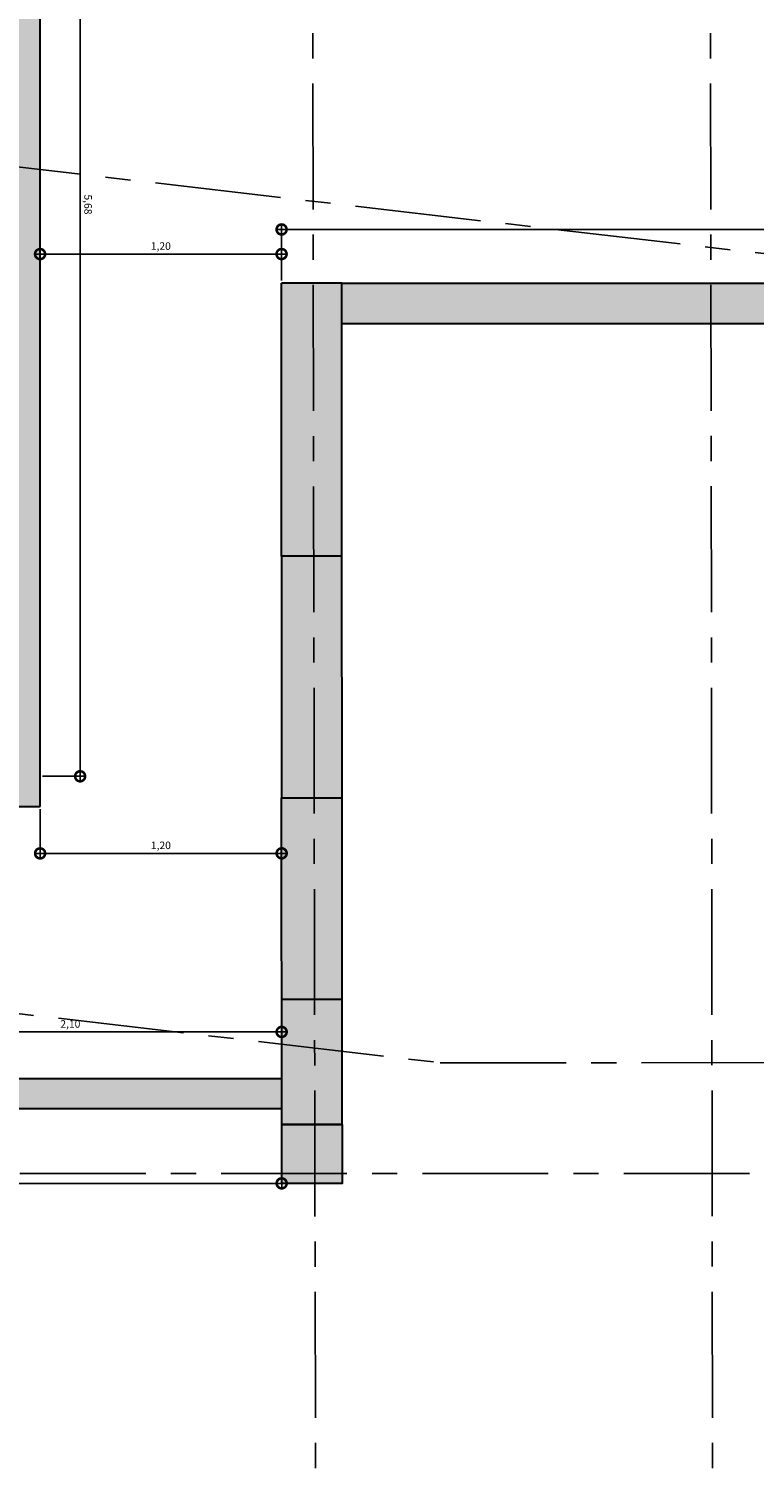
# Model space of a CAD drawing. Units: millimetres. Extents: x 2954 to 3816, y 156 to 1693.
# Drawn here: x 3535 to 3539, y 1357 to 1364 of the extents above; entities that cross this region are included whole.
import ezdxf

# ---------------------------------------------------------------- set-up
doc = ezdxf.new("R2010")
doc.units = ezdxf.units.MM
doc.linetypes.add('DASHED2', pattern=[0.375, 0.25, -0.125])
doc.linetypes.add('PL-POUSO-ARQ-EIXO$0$CENTER', pattern=[2, 1.25, -0.25, 0.25, -0.25])
doc.layers.add('Alvenaria', color=5, linetype='Continuous', lineweight=30)
doc.layers.add('contorno parede', color=7, linetype='Continuous', lineweight=13)
for name, color, linetype in [('ARQ-cota 25', 1, 'Continuous'), ('EIXO$0$A-EIXOS-PRI', 252, 'PL-POUSO-ARQ-EIXO$0$CENTER'), ('PROJECAO', 251, 'DASHED2'), ('S-DIVC', 142, 'Continuous')]:
    doc.layers.add(name, color=color, linetype=linetype)
doc.styles.add('6025', font='romans.shx', dxfattribs={"height": 0.0375})
doc.dimstyles.new('6025', dxfattribs={"dimtxt": 0.0375, "dimasz": 0.1, "dimexe": 0.025, "dimexo": 0.0125, "dimgap": 0.0175, "dimtad": 1, "dimzin": 5, "dimtxsty": '6025', "dimblk": 'DOTSMALL', "dimcen": 0.045, "dimdle": 0.025, "dimclre": 1, "dimclrt": 2, "dimadec": 0, "dimazin": 0, "dimtfac": 1, "dimtmove": 2, "dimatfit": 3, "dimldrblk": 'DOTSMALL', "dimfxl": 0, "dimtolj": 1, "dimtzin": 0, "dimarcsym": 0})

# ---------------------------------------------------------------- blocks, each defined once
blk = doc.blocks.new('_DotSmall')
at = {"layer": 'contorno parede', "color": 0, "const_width": 0.5}
blk.add_lwpolyline([(-0.0625, 0, 1), (0.0625, 0, 1)], format="xyb", close=True, dxfattribs=at)
blk = doc.blocks.new('*D681')
at = {"layer": 'ARQ-cota 25', "color": 1, "lineweight": -2}
for p, q in [((3529.731, 1358.5533), (3529.731, 1358.1694)), ((3536.231, 1358.554), (3536.231, 1358.1701))]:
    blk.add_line(p, q, dxfattribs=at)
at = {"layer": 'ARQ-cota 25', "color": 0, "lineweight": -2}
blk.add_line((3536.256, 1358.1951), (3529.706, 1358.1944), dxfattribs=at)
at = {"layer": 'Defpoints', "color": 0}
for p in [(3529.731, 1358.5658), (3536.231, 1358.5665), (3529.731, 1358.1944)]:
    blk.add_point(p, dxfattribs=at)
at = {"layer": 'ARQ-cota 25', "color": 0, "lineweight": -2, "xscale": 0.1, "yscale": 0.1, "zscale": 0.1}
for p, rotation in [((3529.731, 1358.1944), 180.0061788404926), ((3536.231, 1358.1951), 0.006178840492614412)]:
    blk.add_blockref('_DotSmall', p, dxfattribs=dict(at, rotation=rotation))
at = {"layer": 'ARQ-cota 25', "color": 2, "insert": (3532.981, 1358.2346), "char_height": 0.0375, "attachment_point": 5, "rotation": 0.00618, "style": '6025'}
blk.add_mtext('\\A1;6,50', dxfattribs=at)
blk = doc.blocks.new('*D682')
at = {"layer": 'ARQ-cota 25', "color": 1, "lineweight": -2}
for p, q in [((3534.1312, 1358.7288), (3534.1312, 1358.9718)), ((3536.2309, 1358.729), (3536.2309, 1358.972))]:
    blk.add_line(p, q, dxfattribs=at)
at = {"layer": 'ARQ-cota 25', "color": 0, "lineweight": -2}
blk.add_line((3536.2559, 1358.947), (3534.1062, 1358.9468), dxfattribs=at)
at = {"layer": 'Defpoints', "color": 0}
for p in [(3534.1312, 1358.9468), (3534.1312, 1358.7163), (3536.2309, 1358.7165)]:
    blk.add_point(p, dxfattribs=at)
at = {"layer": 'ARQ-cota 25', "color": 0, "lineweight": -2, "xscale": 0.1, "yscale": 0.1, "zscale": 0.1}
for p, rotation in [((3534.1312, 1358.9468), 180.0061786048491), ((3536.2309, 1358.947), 0.006178604849109703)]:
    blk.add_blockref('_DotSmall', p, dxfattribs=dict(at, rotation=rotation))
at = {"layer": 'ARQ-cota 25', "color": 2, "insert": (3535.181, 1358.9867), "char_height": 0.0375, "attachment_point": 5, "rotation": 0.00618, "style": '6025'}
blk.add_mtext('\\A1;2,10', dxfattribs=at)
blk = doc.blocks.new('*D696')
at = {"layer": 'ARQ-cota 25', "color": 1, "lineweight": -2}
for p, q in [((3535.0308, 1360.0539), (3535.0308, 1359.8086)), ((3536.2308, 1360.054), (3536.2308, 1359.8088))]:
    blk.add_line(p, q, dxfattribs=at)
at = {"layer": 'ARQ-cota 25', "color": 0, "lineweight": -2}
blk.add_line((3535.0058, 1359.8336), (3536.2558, 1359.8338), dxfattribs=at)
at = {"layer": 'Defpoints', "color": 0}
for p in [(3535.0308, 1360.0664), (3536.2308, 1360.0665), (3536.2308, 1359.8338)]:
    blk.add_point(p, dxfattribs=at)
at = {"layer": 'ARQ-cota 25', "color": 0, "lineweight": -2, "xscale": 0.1, "yscale": 0.1, "zscale": 0.1}
for p, rotation in [((3535.0308, 1359.8336), 180.0061786371213), ((3536.2308, 1359.8338), 0.006178637121272466)]:
    blk.add_blockref('_DotSmall', p, dxfattribs=dict(at, rotation=rotation))
at = {"layer": 'ARQ-cota 25', "color": 2, "insert": (3535.6308, 1359.8735), "char_height": 0.0375, "attachment_point": 5, "rotation": 0.00618, "style": '6025'}
blk.add_mtext('\\A1;1,20', dxfattribs=at)
blk = doc.blocks.new('*D697')
at = {"layer": 'ARQ-cota 25', "color": 1, "lineweight": -2}
for p, q in [((3535.0427, 1365.8952), (3535.2539, 1365.8952)), ((3535.0433, 1360.2163), (3535.2546, 1360.2163))]:
    blk.add_line(p, q, dxfattribs=at)
at = {"layer": 'ARQ-cota 25', "color": 0, "lineweight": -2}
blk.add_line((3535.2296, 1360.1913), (3535.2289, 1365.9202), dxfattribs=at)
at = {"layer": 'Defpoints', "color": 0}
for p in [(3535.0302, 1365.8952), (3535.2289, 1365.8952), (3535.0308, 1360.2163)]:
    blk.add_point(p, dxfattribs=at)
at = {"layer": 'ARQ-cota 25', "color": 0, "lineweight": -2, "xscale": 0.1, "yscale": 0.1, "zscale": 0.1}
for p, rotation in [((3535.2289, 1365.8952), 90.0061786395176), ((3535.2296, 1360.2163), 270.0061786395176)]:
    blk.add_blockref('_DotSmall', p, dxfattribs=dict(at, rotation=rotation))
at = {"layer": 'ARQ-cota 25', "color": 2, "insert": (3535.2691, 1363.0558), "char_height": 0.0375, "attachment_point": 5, "rotation": 270.00618, "style": '6025'}
blk.add_mtext('\\A1;5,68', dxfattribs=at)
blk = doc.blocks.new('*D701')
at = {"layer": 'ARQ-cota 25', "color": 0, "lineweight": -2}
blk.add_line((3536.2055, 1362.9318), (3541.1509, 1362.9323), dxfattribs=at)
at = {"layer": 'ARQ-cota 25', "color": 1, "lineweight": -2}
for p, q in [((3536.2305, 1362.6779), (3536.2305, 1362.9568)), ((3541.1259, 1362.6784), (3541.1258, 1362.9573))]:
    blk.add_line(p, q, dxfattribs=at)
at = {"layer": 'Defpoints', "color": 0}
for p in [(3541.1259, 1362.9323), (3536.2305, 1362.6654), (3541.1259, 1362.6659)]:
    blk.add_point(p, dxfattribs=at)
at = {"layer": 'ARQ-cota 25', "color": 0, "lineweight": -2, "xscale": 0.1, "yscale": 0.1, "zscale": 0.1}
for p, rotation in [((3536.2305, 1362.9318), 180.0061786519147), ((3541.1259, 1362.9323), 0.006178651914719289)]:
    blk.add_blockref('_DotSmall', p, dxfattribs=dict(at, rotation=rotation))
at = {"layer": 'ARQ-cota 25', "color": 2, "insert": (3538.6782, 1362.9719), "char_height": 0.0375, "attachment_point": 5, "rotation": 0.00618, "style": '6025'}
blk.add_mtext('\\A1;4,90', dxfattribs=at)
blk = doc.blocks.new('*D724')
at = {"layer": 'ARQ-cota 25', "color": 0, "lineweight": -2}
blk.add_line((3536.2555, 1362.8096), (3535.0055, 1362.8095), dxfattribs=at)
at = {"layer": 'ARQ-cota 25', "color": 1, "lineweight": -2}
for p, q in [((3535.0305, 1362.6778), (3535.0305, 1362.8345)), ((3536.2305, 1362.6779), (3536.2305, 1362.8346))]:
    blk.add_line(p, q, dxfattribs=at)
at = {"layer": 'Defpoints', "color": 0}
for p in [(3535.0305, 1362.8095), (3535.0305, 1362.6653), (3536.2305, 1362.6654)]:
    blk.add_point(p, dxfattribs=at)
at = {"layer": 'ARQ-cota 25', "color": 0, "lineweight": -2, "xscale": 0.1, "yscale": 0.1, "zscale": 0.1}
for p, rotation in [((3535.0305, 1362.8095), 180.0061786519147), ((3536.2305, 1362.8096), 0.006178651914661159)]:
    blk.add_blockref('_DotSmall', p, dxfattribs=dict(at, rotation=rotation))
at = {"layer": 'ARQ-cota 25', "color": 2, "insert": (3535.6305, 1362.8494), "char_height": 0.0375, "attachment_point": 5, "rotation": 0.00618, "style": '6025'}
blk.add_mtext('\\A1;1,20', dxfattribs=at)

msp = doc.modelspace()

# ---------------------------------------------------------------- hatches: boundary and pattern name
at = {"layer": 'PROJECAO', "lineweight": 0}
h = msp.add_hatch(color=252, dxfattribs=at)
h.dxf.hatch_style = 1
h.paths.add_polyline_path([(3541.3253, 1368.3659), (3541.1253, 1368.2874), (3541.1259, 1362.5592), (3541.3259, 1362.5592)])
h.paths.add_polyline_path([(3541.1259, 1362.5592), (3541.1259, 1362.6659), (3539.879, 1362.6658), (3540.7971, 1362.5591)])
h.paths.add_polyline_path([(3539.879, 1362.6658), (3538.3553, 1362.6656), (3538.3554, 1362.4656), (3541.1259, 1362.4659), (3541.1259, 1362.5592), (3540.7971, 1362.5591)])
h.paths.add_polyline_path([(3541.3259, 1362.4659), (3541.3259, 1362.5592), (3541.1259, 1362.5592), (3541.1259, 1362.4659)])
h.paths.add_polyline_path([(3538.3554, 1362.4656), (3538.3553, 1362.6656), (3536.5305, 1362.6654), (3536.5305, 1362.4654)])
h.paths.add_polyline_path([(3536.5305, 1362.6654), (3536.3777, 1362.6654), (3536.3781, 1361.3101), (3536.5307, 1361.3101)])
h.paths.add_polyline_path([(3536.2307, 1361.3101), (3536.3781, 1361.3101), (3536.3777, 1362.6654), (3536.2305, 1362.6654)])
h = msp.add_hatch(color=252, dxfattribs=at)
h.dxf.hatch_style = 1
h.paths.add_polyline_path([(3536.3785, 1360.1101), (3536.2308, 1360.1101), (3536.2309, 1359.1101), (3536.3788, 1359.1101)])
h.paths.add_polyline_path([(3536.5308, 1360.1101), (3536.3785, 1360.1101), (3536.3788, 1359.1101), (3536.5309, 1359.1101)])
h.paths.add_polyline_path([(3536.5309, 1359.1101), (3536.3788, 1359.1101), (3536.3789, 1358.8682), (3536.5309, 1358.8506)])
h.paths.add_polyline_path([(3536.3788, 1359.1101), (3536.2309, 1359.1101), (3536.2309, 1358.8854), (3536.3789, 1358.8682)])
h.paths.add_polyline_path([(3536.3789, 1358.8682), (3536.2309, 1358.8854), (3536.231, 1358.4875), (3536.379, 1358.4875)])
h.paths.add_polyline_path([(3536.5309, 1358.8506), (3536.3789, 1358.8682), (3536.379, 1358.4875), (3536.531, 1358.4875)])
at = {"layer": 'S-DIVC'}
h = msp.add_hatch(color=256, dxfattribs=at)
h.dxf.hatch_style = 1
h.paths.add_polyline_path([(3533.9811, 1360.0666), (3533.9811, 1359.7108), (3534.1311, 1359.7109), (3534.1311, 1360.0666), (3535.0308, 1360.0667), (3535.0302, 1365.8955), (3534.8802, 1365.8366), (3534.8808, 1360.2167), (3530.9359, 1360.2162), (3530.9359, 1360.0662)])
h = msp.add_hatch(color=256, dxfattribs=at)
h.dxf.hatch_style = 1
h.paths.add_polyline_path([(3536.2308, 1360.1101), (3536.5308, 1360.1101), (3536.5307, 1361.3101), (3536.2307, 1361.3101)])
h = msp.add_hatch(color=256, dxfattribs=at)
h.dxf.hatch_style = 1
h.paths.add_polyline_path([(3536.231, 1358.5665), (3536.2309, 1358.7165), (3534.1312, 1358.7163), (3534.1312, 1358.8106), (3533.9812, 1358.8106), (3533.9812, 1358.7163), (3529.7309, 1358.7158), (3529.731, 1358.5658)])
h = msp.add_hatch(color=256, dxfattribs=at)
h.dxf.hatch_style = 1
h.paths.add_polyline_path([(3536.531, 1358.4875), (3536.531, 1358.1945), (3536.231, 1358.1951), (3536.231, 1358.4875)])

# ---------------------------------------------------------------- linework, layer by layer
at = {"layer": 'Alvenaria'}
for p, q in [((3535.0308, 1360.0664), (3535.0302, 1365.8952)), ((3536.2307, 1361.3101), (3536.2305, 1362.6654)), ((3536.5305, 1362.6654), (3536.2305, 1362.6654)), ((3536.5305, 1362.6654), (3541.1259, 1362.6659)), ((3536.5307, 1361.3101), (3536.5305, 1362.6654)), ((3536.5305, 1362.4654), (3541.3259, 1362.4659)), ((3534.1311, 1360.0663), (3535.0308, 1360.0664)), ((3536.231, 1358.4875), (3536.2308, 1360.1101)), ((3536.531, 1358.4875), (3536.5308, 1360.1101)), ((3536.2309, 1359.1101), (3536.5309, 1359.1101)), ((3534.1312, 1358.7163), (3536.2309, 1358.7165)), ((3529.731, 1358.5658), (3536.231, 1358.5665))]:
    msp.add_line(p, q, dxfattribs=at)
for points in [[(3536.2308, 1360.1101), (3536.5308, 1360.1101), (3536.5307, 1361.3101), (3536.2307, 1361.3101)], [(3536.531, 1358.4875), (3536.531, 1358.1945), (3536.231, 1358.1951), (3536.231, 1358.4875)]]:
    msp.add_lwpolyline(points, close=True, dxfattribs=at)
msp.add_lwpolyline([(3536.531, 1358.4875), (3536.231, 1358.4875)], dxfattribs=at)
at = {"layer": 'EIXO$0$A-EIXOS-PRI', "ltscale": 0.5}
for p, q in [((3536.3769, 1368.6561), (3536.4, 1356.1307)), ((3538.3555, 1368.6564), (3538.3728, 1356.1293)), ((3522.6913, 1364.6636), (3540.8001, 1362.5591)), ((3522.2091, 1360.5159), (3537.0193, 1358.7941)), ((3537.0193, 1358.7941), (3542.7425, 1358.7955)), ((3521.9303, 1358.2441), (3542.7578, 1358.2441))]:
    msp.add_line(p, q, dxfattribs=at)
at = {"layer": 'PROJECAO', "color": 7, "linetype": 'ByBlock', "lineweight": 0}
for p, q in [((3536.2307, 1361.3101), (3536.5307, 1361.3101)), ((3536.5308, 1360.1101), (3536.5307, 1361.3101)), ((3536.2308, 1360.1101), (3536.5308, 1360.1101))]:
    msp.add_line(p, q, dxfattribs=at)

# ---------------------------------------------------------------- dimensions: what is measured, and where the dimension line sits
at = {"layer": 'ARQ-cota 25'}
for p1, p2, distance, picture, middle in [((3535.0308, 1360.2163), (3535.0302, 1365.8952), -0.1988, '*D697', (3535.2691, 1363.0558)), ((3536.2305, 1362.6654), (3541.1259, 1362.6659), 0.2664, '*D701', (3538.6782, 1362.9719)), ((3535.0308, 1360.0664), (3536.2308, 1360.0665), -0.2328, '*D696', (3535.6308, 1359.8735)), ((3536.2309, 1358.7165), (3534.1312, 1358.7163), -0.2305, '*D682', (3535.181, 1358.9867)), ((3536.231, 1358.5665), (3529.731, 1358.5658), 0.3714, '*D681', (3532.981, 1358.2346))]:
    dim = msp.add_aligned_dim(p1=p1, p2=p2, distance=distance, dimstyle='6025', dxfattribs=at)
    dim.commit()
    dim.dimension.update_dxf_attribs({"geometry": picture, "text_midpoint": middle})
dim = msp.add_linear_dim(base=(3535.0305, 1362.8095), p1=(3536.2305, 1362.6654), p2=(3535.0305, 1362.6653), angle=180.00618, dimstyle='6025', dxfattribs=at)
dim.commit()
dim.dimension.update_dxf_attribs({"geometry": '*D724', "text_midpoint": (3535.6305, 1362.8494)})

doc.saveas('drawing.dxf')
